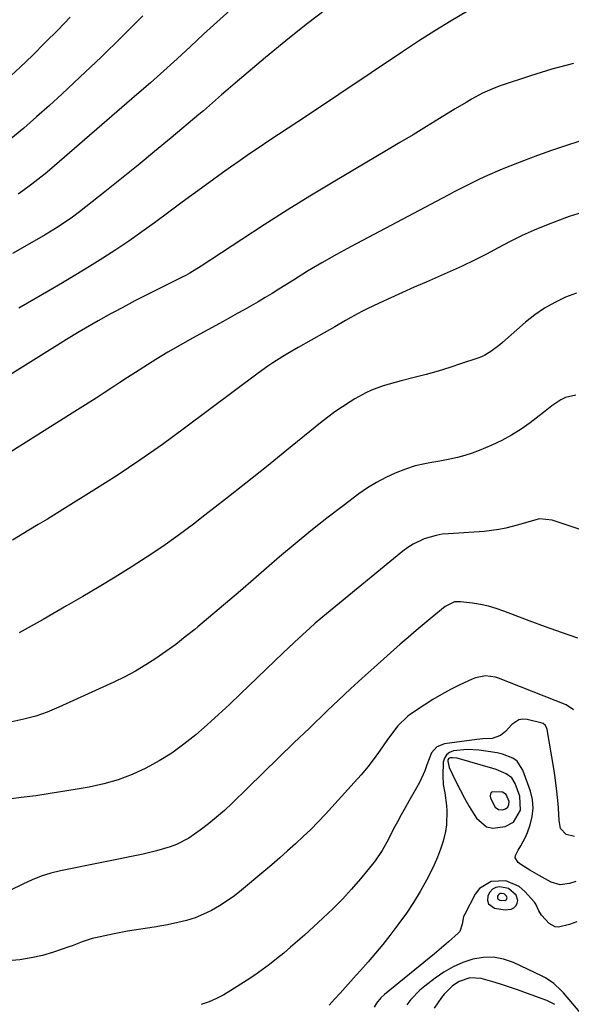
# Model space of a CAD drawing. Units: inches. Extents: x 1869959 to 1875228, y 464533 to 469917.
# Drawn here: x 1872827 to 1873012, y 467576 to 467907 of the extents above; entities that cross this region are included whole.
import ezdxf

# ---------------------------------------------------------------- set-up
doc = ezdxf.new("R2010")
doc.units = ezdxf.units.IN
doc.header["$MEASUREMENT"] = 0
for name, color, linetype in [('1', 7, 'Continuous'), ('7', 7, 'Continuous'), ('8', 7, 'Continuous')]:
    doc.layers.add(name, color=color, linetype=linetype)

msp = doc.modelspace()

# ---------------------------------------------------------------- linework, layer by layer
at = {"layer": '1', "color": 18}
for points in [[(1872991.98, 467651.81, 1822), (1872990.13, 467653.17, 1822), (1872986.74, 467654.52, 1822), (1872985.58, 467654.89, 1822), (1872973.64, 467658.33, 1822), (1872972.05, 467658.53, 1822), (1872971.4, 467658.49, 1822), (1872971.02, 467658.35, 1822), (1872970.72, 467658.13, 1822), (1872970.55, 467657.81, 1822), (1872970.46, 467657.41, 1822), (1872970.96, 467655.26, 1822), (1872973.23, 467650.51, 1822), (1872974.65, 467647.68, 1822), (1872976.13, 467644.88, 1822), (1872977.7, 467642.13, 1822), (1872979.34, 467639.42, 1822), (1872980.13, 467638.17, 1822), (1872983.54, 467635.31, 1822), (1872985.66, 467634.9, 1822), (1872989.77, 467635.44, 1822), (1872992.56, 467636.85, 1822), (1872994.91, 467640.91, 1822), (1872994.66, 467645.65, 1822), (1872993.16, 467649.84, 1822), (1872991.98, 467651.81, 1822)], [(1872990.15, 467646.16, 1820), (1872988.88, 467646.9, 1820), (1872985.52, 467647.08, 1820), (1872985.05, 467646.81, 1820), (1872984.81, 467646.32, 1820), (1872984.71, 467645.7, 1820), (1872984.9, 467644.89, 1820), (1872986.46, 467641.94, 1820), (1872987.55, 467641.1, 1820), (1872988.93, 467641.02, 1820), (1872989.93, 467641.34, 1820), (1872990.64, 467641.94, 1820), (1872991.05, 467642.83, 1820), (1872991.09, 467643.79, 1820), (1872990.15, 467646.16, 1820)], [(1872990.86, 467614.58, 1820), (1872988, 467615.17, 1820), (1872986.64, 467614.87, 1820), (1872985.47, 467614.31, 1820), (1872984.6, 467613.34, 1820), (1872983.93, 467612.12, 1820), (1872983.84, 467610.5, 1820), (1872984.17, 467609.38, 1820), (1872986.23, 467607.99, 1820), (1872989.82, 467607.4, 1820), (1872991.81, 467607.6, 1820), (1872992.66, 467608.1, 1820), (1872993.43, 467608.8, 1820), (1872993.85, 467609.68, 1820), (1872994.04, 467610.56, 1820), (1872993.42, 467612.33, 1820), (1872990.86, 467614.58, 1820)], [(1872989.43, 467612.75, 1818), (1872988.53, 467612.93, 1818), (1872988.09, 467612.83, 1818), (1872987.72, 467612.66, 1818), (1872987.45, 467612.35, 1818), (1872987.24, 467611.96, 1818), (1872987.21, 467611.45, 1818), (1872987.31, 467611.09, 1818), (1872987.97, 467610.65, 1818), (1872989.74, 467610.53, 1818), (1872990, 467610.69, 1818), (1872990.25, 467610.91, 1818), (1872990.38, 467611.19, 1818), (1872990.44, 467611.47, 1818), (1872990.25, 467612.03, 1818), (1872989.43, 467612.75, 1818)]]:
    msp.add_polyline3d(points, dxfattribs=at)
at = {"layer": '7', "color": 18}
for points in [[(1872929.82, 467910.35, 1846), (1872922.87, 467905.05, 1846), (1872916.04, 467899.58, 1846), (1872909.3, 467894.01, 1846), (1872899.01, 467885.31, 1846), (1872895.96, 467882.69, 1846), (1872894.44, 467881.37, 1846), (1872891.42, 467878.7, 1846), (1872888.38, 467876.07, 1846), (1872886.84, 467874.77, 1846), (1872877.52, 467866.93, 1846), (1872872, 467862.34, 1846), (1872866.46, 467857.78, 1846), (1872860.87, 467853.28, 1846), (1872855.25, 467848.81, 1846), (1872846.71, 467842.07, 1846), (1872843.94, 467839.98, 1846), (1872841.08, 467838.01, 1846), (1872839.62, 467837.07, 1846), (1872836.66, 467835.24, 1846), (1872835.17, 467834.36, 1846), (1872828.34, 467830.42, 1846), (1872824.24, 467828.01, 1846)], [(1872843.63, 467907.49, 1852), (1872839.48, 467903.19, 1852), (1872835.26, 467898.95, 1852), (1872831.01, 467894.76, 1852), (1872826.69, 467890.62, 1852), (1872822.35, 467886.52, 1852)], [(1872897.33, 467909.89, 1848), (1872892.86, 467905.84, 1848), (1872888.42, 467901.75, 1848), (1872884, 467897.64, 1848), (1872879.57, 467893.55, 1848), (1872875.11, 467889.48, 1848), (1872870.6, 467885.48, 1848), (1872866.06, 467881.5, 1848), (1872836.68, 467856.12, 1848), (1872835.23, 467854.89, 1848), (1872833.77, 467853.68, 1848), (1872830.77, 467851.35, 1848), (1872827.7, 467849.11, 1848), (1872826.13, 467848.04, 1848)], [(1872977.14, 467909.54, 1844), (1872971.6, 467906.25, 1844), (1872966.09, 467902.89, 1844), (1872960.66, 467899.43, 1844), (1872955.27, 467895.89, 1844), (1872923.32, 467874.49, 1844), (1872920.08, 467872.33, 1844), (1872916.84, 467870.18, 1844), (1872913.6, 467868.03, 1844), (1872910.35, 467865.89, 1844), (1872907.11, 467863.74, 1844), (1872903.89, 467861.56, 1844), (1872900.69, 467859.34, 1844), (1872897.52, 467857.1, 1844), (1872894.76, 467855.13, 1844), (1872890.23, 467851.87, 1844), (1872885.71, 467848.59, 1844), (1872881.21, 467845.29, 1844), (1872876.72, 467841.97, 1844), (1872871.94, 467838.41, 1844), (1872867.67, 467835.3, 1844), (1872863.36, 467832.26, 1844), (1872858.97, 467829.32, 1844), (1872854.54, 467826.45, 1844), (1872850.06, 467823.66, 1844), (1872845.55, 467820.9, 1844), (1872841.01, 467818.21, 1844), (1872836.45, 467815.55, 1844), (1872826.32, 467809.72, 1844)], [(1873012.75, 467891.96, 1842), (1873005.51, 467890, 1842), (1872998.32, 467887.8, 1842), (1872988.07, 467884.39, 1842), (1872986.07, 467883.66, 1842), (1872982.2, 467881.95, 1842), (1872978.47, 467879.91, 1842), (1872976.63, 467878.84, 1842), (1872972.98, 467876.65, 1842), (1872967.74, 467873.43, 1842), (1872963.29, 467870.71, 1842), (1872958.84, 467868.01, 1842), (1872954.38, 467865.34, 1842), (1872949.91, 467862.67, 1842), (1872931.93, 467852.03, 1842), (1872924.18, 467847.36, 1842), (1872916.47, 467842.61, 1842), (1872908.84, 467837.74, 1842), (1872901.26, 467832.8, 1842), (1872887.66, 467823.79, 1842), (1872883.84, 467821.44, 1842), (1872882.26, 467820.58, 1842), (1872881.46, 467820.17, 1842), (1872871.61, 467815.27, 1842), (1872868.49, 467813.7, 1842), (1872865.38, 467812.1, 1842), (1872862.29, 467810.48, 1842), (1872859.2, 467808.83, 1842), (1872857.43, 467807.88, 1842), (1872853.07, 467805.47, 1842), (1872848.76, 467802.99, 1842), (1872846.62, 467801.72, 1842), (1872842.36, 467799.14, 1842), (1872840.24, 467797.83, 1842), (1872807.51, 467777.37, 1842)], [(1873015.61, 467841.85, 1838), (1873011.33, 467840.48, 1838), (1873007.11, 467838.96, 1838), (1873003.72, 467837.63, 1838), (1872999.56, 467835.91, 1838), (1872995.45, 467834.08, 1838), (1872991.41, 467832.08, 1838), (1872987.43, 467829.97, 1838), (1872983.46, 467827.84, 1838), (1872979.45, 467825.78, 1838), (1872975.38, 467823.84, 1838), (1872971.28, 467821.98, 1838), (1872963.18, 467818.44, 1838), (1872959.24, 467816.7, 1838), (1872955.31, 467814.94, 1838), (1872951.4, 467813.15, 1838), (1872947.49, 467811.33, 1838), (1872943.46, 467809.44, 1838), (1872941.59, 467808.52, 1838), (1872937.92, 467806.58, 1838), (1872936.12, 467805.54, 1838), (1872932.54, 467803.43, 1838), (1872928.93, 467801.37, 1838), (1872920.18, 467796.44, 1838), (1872916.75, 467794.44, 1838), (1872915.05, 467793.41, 1838), (1872911.7, 467791.28, 1838), (1872910.05, 467790.17, 1838), (1872906.83, 467787.85, 1838), (1872882.05, 467769.3, 1838), (1872874.6, 467763.87, 1838), (1872867.05, 467758.57, 1838), (1872859.38, 467753.46, 1838), (1872851.61, 467748.48, 1838), (1872842.06, 467742.53, 1838), (1872839, 467740.63, 1838), (1872835.94, 467738.75, 1838), (1872832.86, 467736.89, 1838), (1872829.77, 467735.03, 1838), (1872824.2, 467731.71, 1838)], [(1873013.74, 467814.77, 1836), (1873010.02, 467813.33, 1836), (1873006.44, 467811.6, 1836), (1873003, 467809.66, 1836), (1872999.75, 467807.41, 1836), (1872996.64, 467804.94, 1836), (1872988.89, 467798.18, 1836), (1872987.94, 467797.38, 1836), (1872985, 467795.12, 1836), (1872982.91, 467793.84, 1836), (1872981.79, 467793.33, 1836), (1872980.64, 467792.89, 1836), (1872975.13, 467791.02, 1836), (1872971.19, 467789.74, 1836), (1872967.23, 467788.52, 1836), (1872963.24, 467787.41, 1836), (1872959.22, 467786.37, 1836), (1872954.8, 467785.29, 1836), (1872950.76, 467784.18, 1836), (1872948.76, 467783.55, 1836), (1872944.84, 467782.1, 1836), (1872942.93, 467781.25, 1836), (1872939.28, 467779.24, 1836), (1872937.66, 467778.23, 1836), (1872935.1, 467776.56, 1836), (1872932.59, 467774.84, 1836), (1872930.14, 467773.02, 1836), (1872927.74, 467771.15, 1836), (1872916.37, 467761.89, 1836), (1872909.53, 467756.37, 1836), (1872902.67, 467750.89, 1836), (1872895.77, 467745.45, 1836), (1872888.84, 467740.05, 1836), (1872885, 467737.07, 1836), (1872879.92, 467733.27, 1836), (1872874.76, 467729.57, 1836), (1872869.5, 467726.03, 1836), (1872864.15, 467722.61, 1836), (1872858.74, 467719.29, 1836), (1872853.31, 467716, 1836), (1872847.84, 467712.76, 1836), (1872842.36, 467709.56, 1836), (1872834.59, 467705.06, 1836), (1872830.52, 467702.75, 1836), (1872826.42, 467700.49, 1836)], [(1873013.53, 467780.48, 1834), (1873010.08, 467779.66, 1834), (1873008.49, 467778.89, 1834), (1873005.51, 467776.86, 1834), (1873002.62, 467774.65, 1834), (1873001.18, 467773.53, 1834), (1872998.13, 467771.13, 1834), (1872995.1, 467768.95, 1834), (1872991.96, 467766.93, 1834), (1872988.67, 467765.18, 1834), (1872985.28, 467763.6, 1834), (1872981.08, 467761.86, 1834), (1872978.67, 467760.94, 1834), (1872976.23, 467760.13, 1834), (1872973.74, 467759.46, 1834), (1872971.22, 467758.9, 1834), (1872967.81, 467758.25, 1834), (1872964.46, 467757.65, 1834), (1872962.79, 467757.37, 1834), (1872959.48, 467756.65, 1834), (1872956.28, 467755.56, 1834), (1872952.86, 467754.18, 1834), (1872949.64, 467752.73, 1834), (1872946.51, 467751.12, 1834), (1872943.52, 467749.27, 1834), (1872940.62, 467747.26, 1834), (1872935.32, 467743.27, 1834), (1872929.88, 467739.09, 1834), (1872924.5, 467734.83, 1834), (1872919.21, 467730.47, 1834), (1872913.98, 467726.03, 1834), (1872900.89, 467714.69, 1834), (1872897.31, 467711.61, 1834), (1872893.71, 467708.55, 1834), (1872890.1, 467705.52, 1834), (1872886.46, 467702.5, 1834), (1872885.45, 467701.67, 1834), (1872882.28, 467699.13, 1834), (1872879.06, 467696.65, 1834), (1872875.78, 467694.26, 1834), (1872872.45, 467691.92, 1834), (1872869.04, 467689.73, 1834), (1872865.56, 467687.65, 1834), (1872861.98, 467685.75, 1834), (1872858.33, 467683.97, 1834), (1872839.75, 467675.48, 1834), (1872835.92, 467673.9, 1834), (1872832.03, 467672.54, 1834), (1872828.05, 467671.47, 1834), (1872824, 467670.61, 1834)], [(1873016.7, 467734.66, 1832), (1873005.54, 467738.43, 1832), (1873001.33, 467738.81, 1832), (1872998.5, 467738.12, 1832), (1872994.25, 467736.88, 1832), (1872990, 467735.72, 1832), (1872987.6, 467735.22, 1832), (1872982.75, 467734.63, 1832), (1872970.71, 467733.86, 1832), (1872968.63, 467733.64, 1832), (1872966.58, 467733.29, 1832), (1872962.58, 467732.12, 1832), (1872958.81, 467730.36, 1832), (1872957.07, 467729.23, 1832), (1872955.39, 467727.99, 1832), (1872929.7, 467706.9, 1832), (1872925.97, 467703.75, 1832), (1872924.14, 467702.13, 1832), (1872920.53, 467698.83, 1832), (1872916.97, 467695.49, 1832), (1872915.2, 467693.8, 1832), (1872900.82, 467679.98, 1832), (1872897.13, 467676.48, 1832), (1872893.4, 467673.02, 1832), (1872889.62, 467669.61, 1832), (1872885.8, 467666.24, 1832), (1872881.85, 467663.06, 1832), (1872877.77, 467660.09, 1832), (1872873.47, 467657.44, 1832), (1872869.04, 467654.99, 1832), (1872864.42, 467652.92, 1832), (1872859.72, 467651.13, 1832), (1872854.87, 467649.75, 1832), (1872849.94, 467648.65, 1832), (1872846.62, 467648.07, 1832), (1872841.77, 467647.24, 1832), (1872836.91, 467646.47, 1832), (1872832.04, 467645.77, 1832), (1872827.16, 467645.11, 1832), (1872820.62, 467644.29, 1832)], [(1873012.73, 467674.68, 1828), (1873010.22, 467676.36, 1828), (1872987.59, 467685.27, 1828), (1872986.5, 467685.62, 1828), (1872983.12, 467686.02, 1828), (1872979.78, 467685.36, 1828), (1872978.71, 467684.94, 1828), (1872974.54, 467682.99, 1828), (1872971.44, 467681.46, 1828), (1872968.4, 467679.83, 1828), (1872965.44, 467678.07, 1828), (1872962.53, 467676.21, 1828), (1872958.34, 467673.4, 1828), (1872957.09, 467672.48, 1828), (1872953.76, 467669.26, 1828), (1872950.89, 467665.56, 1828), (1872949.99, 467664.29, 1828), (1872947.76, 467661.09, 1828), (1872945.71, 467658.25, 1828), (1872943.58, 467655.47, 1828), (1872941.34, 467652.78, 1828), (1872939.02, 467650.15, 1828), (1872929.36, 467639.58, 1828), (1872926.94, 467636.99, 1828), (1872924.46, 467634.45, 1828), (1872921.92, 467631.99, 1828), (1872919.33, 467629.56, 1828), (1872916.69, 467627.19, 1828), (1872914.03, 467624.84, 1828), (1872911.34, 467622.53, 1828), (1872908.63, 467620.24, 1828), (1872901.2, 467614.03, 1828), (1872898.8, 467612.15, 1828), (1872896.34, 467610.37, 1828), (1872893.77, 467608.74, 1828), (1872891.14, 467607.21, 1828), (1872888.4, 467605.88, 1828), (1872885.61, 467604.73, 1828), (1872882.72, 467603.82, 1828), (1872879.77, 467603.09, 1828), (1872876.3, 467602.39, 1828), (1872871.83, 467601.56, 1828), (1872869.59, 467601.21, 1828), (1872865.09, 467600.56, 1828), (1872862.85, 467600.19, 1828), (1872858.39, 467599.33, 1828), (1872852.11, 467597.98, 1828), (1872850.97, 467597.7, 1828), (1872847.62, 467596.59, 1828), (1872844.31, 467595.33, 1828), (1872843.19, 467594.94, 1828), (1872838.02, 467593.19, 1828), (1872834.29, 467592.09, 1828), (1872830.51, 467591.2, 1828), (1872826.68, 467590.62, 1828), (1872822.8, 467590.25, 1828)], [(1873013.05, 467632.06, 1826), (1873010.29, 467632.69, 1826), (1873008.35, 467634.78, 1826), (1873007.87, 467637.4, 1826), (1873007.65, 467641.59, 1826), (1873007.54, 467642.99, 1826), (1873007.17, 467647.25, 1826), (1873006.59, 467651.93, 1826), (1873006.23, 467654.26, 1826), (1873003.92, 467667.99, 1826), (1873003.83, 467668.36, 1826), (1873003.35, 467669.37, 1826), (1873002.52, 467670.06, 1826), (1873002.17, 467670.19, 1826), (1872997.21, 467671.43, 1826), (1872995.75, 467671.52, 1826), (1872994.39, 467671.32, 1826), (1872992.07, 467669.71, 1826), (1872989.94, 467667.34, 1826), (1872988.23, 467666.03, 1826), (1872985.41, 467665.01, 1826), (1872982.32, 467664.89, 1826), (1872981.28, 467664.81, 1826), (1872980.25, 467664.69, 1826), (1872969.37, 467663.25, 1826), (1872966.85, 467662.23, 1826), (1872964.98, 467660.16, 1826), (1872963.48, 467656.17, 1826), (1872962.76, 467654.15, 1826), (1872961.02, 467650.24, 1826), (1872960, 467648.36, 1826), (1872957.45, 467643.98, 1826), (1872956.12, 467641.66, 1826), (1872954.82, 467639.32, 1826), (1872953.55, 467636.96, 1826), (1872952.31, 467634.59, 1826), (1872950.52, 467631.1, 1826), (1872948.43, 467627.35, 1826), (1872946.05, 467623.81, 1826), (1872945.17, 467622.69, 1826), (1872941.15, 467617.84, 1826), (1872938.16, 467614.38, 1826), (1872935.08, 467611, 1826), (1872931.86, 467607.76, 1826), (1872928.55, 467604.61, 1826), (1872922.3, 467598.9, 1826), (1872920.01, 467596.85, 1826), (1872917.7, 467594.83, 1826), (1872915.36, 467592.85, 1826), (1872912.99, 467590.9, 1826), (1872910.58, 467589.01, 1826), (1872908.12, 467587.18, 1826), (1872905.61, 467585.42, 1826), (1872903.06, 467583.72, 1826), (1872897.64, 467580.24, 1826), (1872895.25, 467578.84, 1826), (1872892.81, 467577.57, 1826), (1872890.27, 467576.5, 1826), (1872887.68, 467575.56, 1826)], [(1873013.47, 467616.97, 1824), (1873011.44, 467616.26, 1824), (1873008.27, 467615.85, 1824), (1873005.26, 467616.66, 1824), (1873001.15, 467618.91, 1824), (1872998.01, 467620.78, 1824), (1872995.09, 467622.66, 1824), (1872994.14, 467623.32, 1824), (1872993.18, 467624.82, 1824), (1872993.23, 467625.67, 1824), (1872994.16, 467627.44, 1824), (1872995.06, 467628.87, 1824), (1872996.6, 467631.85, 1824), (1872997.25, 467633.41, 1824), (1872998.18, 467635.92, 1824), (1872998.9, 467638.77, 1824), (1872999.22, 467641.62, 1824), (1872998.93, 467644.47, 1824), (1872998.24, 467647.32, 1824), (1872995.71, 467654.4, 1824), (1872993.79, 467657.37, 1824), (1872992.39, 467658.39, 1824), (1872988.91, 467659.71, 1824), (1872987.06, 467660.16, 1824), (1872983.28, 467660.79, 1824), (1872980.97, 467661.06, 1824), (1872977.03, 467661.25, 1824), (1872972.44, 467660.83, 1824), (1872971.11, 467660.31, 1824), (1872970.04, 467659.55, 1824), (1872969.39, 467658.42, 1824), (1872968.99, 467657.04, 1824), (1872968.78, 467652.39, 1824), (1872968.99, 467649.54, 1824), (1872969.49, 467646.71, 1824), (1872970.03, 467642.43, 1824), (1872970.17, 467640.62, 1824), (1872970.11, 467635.99, 1824), (1872969.75, 467633.7, 1824), (1872968.95, 467630.46, 1824), (1872968.07, 467627.76, 1824), (1872967.09, 467625.09, 1824), (1872965.96, 467622.49, 1824), (1872964.71, 467619.94, 1824), (1872963.33, 467617.31, 1824), (1872961.22, 467613.53, 1824), (1872958.99, 467609.83, 1824), (1872956.58, 467606.25, 1824), (1872954.04, 467602.75, 1824), (1872950.98, 467598.73, 1824), (1872948.63, 467595.73, 1824), (1872946.23, 467592.78, 1824), (1872943.74, 467589.88, 1824), (1872941.21, 467587.04, 1824), (1872939.71, 467585.39, 1824), (1872937.89, 467583.39, 1824), (1872936.08, 467581.39, 1824), (1872934.28, 467579.38, 1824), (1872932.48, 467577.36, 1824), (1872930.67, 467575.36, 1824)], [(1873013.91, 467603.32, 1822), (1873011.43, 467602.46, 1822), (1873007.73, 467601.55, 1822), (1873006.6, 467601.66, 1822), (1873004.58, 467602.84, 1822), (1873001.98, 467605.61, 1822), (1873001.13, 467607.01, 1822), (1873000.11, 467609.28, 1822), (1872999.65, 467609.96, 1822), (1872996.38, 467613.57, 1822), (1872994.44, 467615.19, 1822), (1872989.99, 467617.11, 1822), (1872985.08, 467616.96, 1822), (1872981.19, 467614.59, 1822), (1872979.71, 467612.65, 1822), (1872976.17, 467605.93, 1822), (1872975.81, 467605.11, 1822), (1872975.36, 467602.52, 1822), (1872974.6, 467600.15, 1822), (1872974.03, 467599.5, 1822), (1872970.75, 467596.62, 1822), (1872969.18, 467595.28, 1822), (1872966.01, 467592.64, 1822), (1872949.2, 467578.93, 1822), (1872948.03, 467577.85, 1822), (1872946.55, 467575.99, 1822), (1872945.73, 467574.64, 1822)], [(1873006.41, 467575.51, 1818), (1873005.12, 467576.27, 1818), (1873003.74, 467576.89, 1818), (1872993.56, 467580.58, 1818), (1872991.2, 467581.4, 1818), (1872988.83, 467582.19, 1818), (1872986.43, 467582.92, 1818), (1872981.69, 467584.27, 1818), (1872977.96, 467584.51, 1818), (1872974.36, 467583.35, 1818), (1872972.12, 467581.86, 1818), (1872969.24, 467578.99, 1818), (1872968.41, 467577.91, 1818), (1872965.88, 467574.37, 1818)]]:
    msp.add_polyline3d(points, dxfattribs=at)
at = {"layer": '8', "color": 18}
for points in [[(1872867.99, 467907.96, 1850), (1872861.04, 467900.99, 1850), (1872853.97, 467894.12, 1850), (1872846.84, 467887.32, 1850), (1872840.82, 467881.67, 1850), (1872836.61, 467877.8, 1850), (1872832.35, 467873.98, 1850), (1872828.01, 467870.25, 1850), (1872823.62, 467866.58, 1850)], [(1873014.83, 467865.87, 1840), (1873010.06, 467864.31, 1840), (1873005.31, 467862.69, 1840), (1873000.6, 467860.98, 1840), (1872995.9, 467859.21, 1840), (1872989.33, 467856.67, 1840), (1872987.94, 467856.11, 1840), (1872983.84, 467854.32, 1840), (1872981.14, 467853.03, 1840), (1872976.9, 467850.92, 1840), (1872972.67, 467848.76, 1840), (1872970.57, 467847.66, 1840), (1872968.48, 467846.56, 1840), (1872938, 467830.36, 1840), (1872933.09, 467827.68, 1840), (1872928.21, 467824.93, 1840), (1872923.4, 467822.07, 1840), (1872918.63, 467819.14, 1840), (1872913.72, 467816.06, 1840), (1872911.43, 467814.64, 1840), (1872909.12, 467813.23, 1840), (1872906.81, 467811.86, 1840), (1872904.48, 467810.5, 1840), (1872902.13, 467809.16, 1840), (1872899.78, 467807.83, 1840), (1872897.42, 467806.53, 1840), (1872895.06, 467805.23, 1840), (1872884.75, 467799.63, 1840), (1872880.57, 467797.29, 1840), (1872876.43, 467794.9, 1840), (1872872.35, 467792.41, 1840), (1872868.31, 467789.86, 1840), (1872865.59, 467788.09, 1840), (1872862.93, 467786.37, 1840), (1872860.28, 467784.65, 1840), (1872857.63, 467782.92, 1840), (1872854.98, 467781.19, 1840), (1872852.32, 467779.46, 1840), (1872849.66, 467777.74, 1840), (1872846.99, 467776.04, 1840), (1872844.32, 467774.35, 1840), (1872814.13, 467755.41, 1840)], [(1873014.15, 467698.72, 1830), (1873008.7, 467700.62, 1830), (1873003.28, 467702.59, 1830), (1872997.87, 467704.6, 1830), (1872989.33, 467707.83, 1830), (1872986.75, 467708.7, 1830), (1872984.13, 467709.45, 1830), (1872981.47, 467710.02, 1830), (1872978.78, 467710.47, 1830), (1872974.72, 467710.99, 1830), (1872972.7, 467710.89, 1830), (1872969.65, 467709.36, 1830), (1872965.26, 467705.79, 1830), (1872962.54, 467703.55, 1830), (1872959.84, 467701.29, 1830), (1872957.17, 467698.99, 1830), (1872954.53, 467696.67, 1830), (1872945.77, 467688.87, 1830), (1872941.78, 467685.27, 1830), (1872937.81, 467681.64, 1830), (1872933.89, 467677.97, 1830), (1872929.99, 467674.26, 1830), (1872924, 467668.5, 1830), (1872918.81, 467663.49, 1830), (1872913.63, 467658.47, 1830), (1872908.46, 467653.44, 1830), (1872903.3, 467648.4, 1830), (1872898.02, 467643.23, 1830), (1872895.45, 467640.83, 1830), (1872892.82, 467638.51, 1830), (1872890.1, 467636.3, 1830), (1872887.31, 467634.17, 1830), (1872883.47, 467631.51, 1830), (1872879.34, 467629.38, 1830), (1872877.16, 467628.54, 1830), (1872872.66, 467627.18, 1830), (1872868.09, 467626.1, 1830), (1872840.41, 467620.47, 1830), (1872837.14, 467619.67, 1830), (1872833.92, 467618.69, 1830), (1872830.79, 467617.47, 1830), (1872827.71, 467616.07, 1830), (1872823.33, 467613.87, 1830)], [(1873016.85, 467570.68, 1820), (1873009.33, 467579.47, 1820), (1873008.57, 467580.32, 1820), (1873006.09, 467582.67, 1820), (1873003.28, 467584.57, 1820), (1873002.26, 467585.1, 1820), (1872992.53, 467589.64, 1820), (1872989.21, 467590.77, 1820), (1872985.85, 467591.42, 1820), (1872982.42, 467591.35, 1820), (1872978.96, 467590.79, 1820), (1872975.56, 467589.64, 1820), (1872972.28, 467588.24, 1820), (1872969.19, 467586.46, 1820), (1872966.22, 467584.43, 1820), (1872962.78, 467581.76, 1820), (1872961.1, 467580.34, 1820), (1872958.06, 467577.2, 1820), (1872956.7, 467575.48, 1820)]]:
    msp.add_polyline3d(points, dxfattribs=at)

doc.saveas('drawing.dxf')
